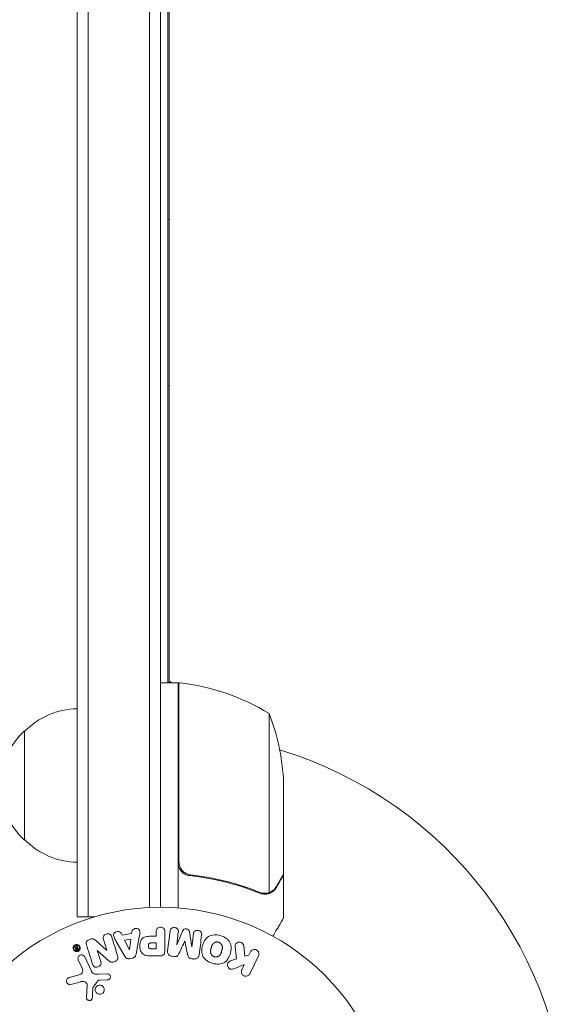
# Model space of a CAD drawing. Units: millimetres. Extents: x -6360 to 5017, y -4031 to 4807.
# Drawn here: x -2851 to -2726, y 133 to 358 of the extents above; entities that cross this region are included whole.
import ezdxf

# ---------------------------------------------------------------- set-up
doc = ezdxf.new("R2010")
doc.units = ezdxf.units.MM
doc.header["$LTSCALE"] = 20
doc.layers.add('2d', color=230, linetype='Continuous')

msp = doc.modelspace()

# ---------------------------------------------------------------- linework, layer by layer
at = {"layer": '2d', "lineweight": 0}
for p, q in [((-2837.71, 152.95), (-2837.71, 1133.35)), ((-2835.21, 152.95), (-2835.21, 1133.35)), ((-2821.21, 1131.21), (-2821.21, 155.09)), ((-2818.71, 1131.15), (-2818.71, 155.15)), ((-2817.05, 400.22), (-2817.05, 206.4)), ((-2816.72, 400.56), (-2816.72, 206.4)), ((-2816.72, 312.15), (-2817.05, 312.15)), ((-2816.72, 274.15), (-2817.05, 274.15)), ((-2816.12, 206.4), (-2816.72, 206.75)), ((-2814.71, 206.4), (-2818.71, 206.4)), ((-2814.71, 206.4), (-2814.71, 155)), ((-2814.51, 205.47), (-2814.71, 205.58)), ((-2814.51, 165.54), (-2814.51, 206.39)), ((-2793.97, 199.4), (-2793.97, 158.51)), ((-2849.71, 195.45), (-2849.71, 170.45)), ((-2790.71, 184.56), (-2790.71, 162.64)), ((-2810.91, 162.44), (-2812.42, 162.44)), ((-2790.71, 162.44), (-2790.83, 162.44)), ((-2790.71, 162.44), (-2790.71, 152.64)), ((-2794.93, 158.35), (-2794.93, 158.35)), ((-2837.71, 152.95), (-2833.83, 152.95)), ((-2827.48, 148.81), (-2827.71, 149.24)), ((-2825.31, 149.17), (-2827.48, 148.81)), ((-2825.25, 149.65), (-2825.31, 149.17)), ((-2824.3, 144.49), (-2823.55, 148.42)), ((-2819.69, 148.55), (-2820.7, 148.55)), ((-2819.69, 149.57), (-2819.69, 148.55)), ((-2817.72, 145.38), (-2817.72, 149.57)), ((-2816.53, 149.73), (-2817.09, 145.2)), ((-2815.02, 146.58), (-2814.66, 149.5)), ((-2813.69, 149.72), (-2815, 146.58)), ((-2811.59, 146.16), (-2812.1, 149.53)), ((-2811.22, 149.07), (-2811.58, 146.16)), ((-2837.78, 145.95), (-2838.17, 146.14)), ((-2837.89, 146.2), (-2837.77, 145.95)), ((-2837.42, 145.63), (-2837.72, 146.28)), ((-2831, 145.38), (-2833.43, 147.51)), ((-2831.73, 147.77), (-2830.98, 145.38)), ((-2828.91, 147.52), (-2826.92, 144.06)), ((-2825.48, 147.86), (-2826.9, 147.62)), ((-2826.9, 147.62), (-2825.82, 145.45)), ((-2825.8, 145.46), (-2825.48, 147.86)), ((-2819.69, 147.02), (-2820.81, 147.02)), ((-2819.69, 145.71), (-2819.69, 147.02)), ((-2815, 146.58), (-2815.02, 146.58)), ((-2813.17, 147.48), (-2813.15, 147.48)), ((-2811.58, 146.16), (-2811.59, 146.16)), ((-2799.47, 143.97), (-2799.73, 146.34)), ((-2838.25, 145.97), (-2837.96, 145.85)), ((-2837.72, 145.83), (-2837.83, 145.77)), ((-2837.77, 145.95), (-2837.78, 145.95)), ((-2837.62, 145.62), (-2837.74, 145.57)), ((-2837.62, 145.62), (-2837.72, 145.83)), ((-2837.67, 145.41), (-2837.47, 145.5)), ((-2834.56, 140.72), (-2836.01, 143.84)), ((-2833.15, 145.31), (-2833.13, 145.32)), ((-2832.35, 142.78), (-2833.15, 145.31)), ((-2833.13, 145.32), (-2830.52, 142.95)), ((-2830.98, 145.38), (-2831, 145.38)), ((-2825.82, 145.45), (-2825.8, 145.46)), ((-2820.71, 145.71), (-2819.69, 145.71)), ((-2820.63, 144.06), (-2818.8, 144.06)), ((-2816.1, 143.97), (-2815.68, 143.92)), ((-2798.56, 144.23), (-2799.47, 143.97)), ((-2798.2, 144.97), (-2798.56, 144.23)), ((-2798.38, 139.99), (-2796.38, 144.08)), ((-2837.47, 143.15), (-2836.67, 141.43)), ((-2825.8, 143.42), (-2825.15, 143.52)), ((-2811.58, 143.42), (-2811.16, 143.36)), ((-2801.43, 143.42), (-2802.73, 142.91)), ((-2801.81, 141.2), (-2799.61, 142.07)), ((-2799.61, 142.07), (-2800.2, 140.88)), ((-2837.5, 139.7), (-2839.52, 139.1)), ((-2830.8, 139.98), (-2832.81, 139.9)), ((-2839.18, 137.5), (-2836.86, 138.17)), ((-2835.48, 137.48), (-2835.6, 134.58)), ((-2834.1, 136.95), (-2832.92, 138.41)), ((-2832.52, 138.53), (-2830.83, 138.62))]:
    msp.add_line(p, q, dxfattribs=at)
msp.add_circle((-2818.71, 102.15), 53, dxfattribs=at)
for centre, radius, start, end in [((-2814.68, 203.4), 3, 83.5272, 86.8088), ((-2819.98, 156.7), 50, 58.6503, 83.5272), ((-2837.52, 183.45), 17, 90.6413, 135.8135), ((-2840.61, 181.4), 50, 3.6243, 21.1002), ((-2838.19, 182.95), 17, 132.6679, 227.3321), ((-2818.71, 102.15), 93, 87.4116, 87.5349), ((-2818.71, 102.15), 93, 1.2323, 73.0259), ((-2837.52, 182.45), 17, 224.1865, 269.3587)]:
    msp.add_arc(centre, radius, start, end, dxfattribs=at)
for points, knots in [([(-2812.04, 162.38), (-2812.23, 162.4), (-2812.4, 162.44), (-2812.75, 162.54), (-2812.92, 162.61), (-2813.24, 162.77), (-2813.4, 162.87), (-2813.69, 163.09), (-2813.82, 163.22), (-2814.07, 163.49), (-2814.18, 163.64), (-2814.37, 163.95), (-2814.45, 164.11), (-2814.58, 164.45), (-2814.63, 164.63), (-2814.7, 164.99), (-2814.71, 165.18), (-2814.71, 165.36)], [0, 0, 0, 0, 0.000547232, 0.000547232, 0.001094464, 0.001094464, 0.001641696, 0.001641696, 0.002188928, 0.002188928, 0.002736159, 0.002736159, 0.003283391, 0.003283391, 0.003830623, 0.003830623, 0.004377855, 0.004377855, 0.004377855, 0.004377855]), ([(-2811.85, 162.56), (-2812.13, 162.59), (-2812.4, 162.66), (-2812.79, 162.82), (-2812.91, 162.88), (-2813.15, 163.02), (-2813.27, 163.1), (-2813.6, 163.36), (-2813.79, 163.57), (-2814.04, 163.91), (-2814.11, 164.03), (-2814.24, 164.28), (-2814.3, 164.41), (-2814.34, 164.54)], [0, 0, 0, 0, 0.000839577, 0.000839577, 0.001259366, 0.001259366, 0.001679155, 0.001679155, 0.002518732, 0.002518732, 0.002938521, 0.002938521, 0.00335831, 0.00335831, 0.00335831, 0.00335831]), ([(-2812.04, 162.38), (-2809.19, 162.06), (-2806.42, 161.55), (-2803.08, 160.7), (-2802.42, 160.52), (-2801.1, 160.13), (-2800.45, 159.93), (-2798.52, 159.3), (-2797.27, 158.84), (-2796.06, 158.35)], [0.00267622, 0.00267622, 0.00267622, 0.00267622, 0.01136401, 0.01136401, 0.01353595, 0.01353595, 0.0157079, 0.0157079, 0.0200518, 0.0200518, 0.0200518, 0.0200518]), ([(-2796.05, 158.56), (-2798.46, 159.53), (-2800.98, 160.37), (-2806.24, 161.72), (-2808.98, 162.23), (-2811.85, 162.56)], [0, 0, 0, 0, 0.00859307, 0.00859307, 0.01718614, 0.01718614, 0.01718614, 0.01718614]), ([(-2792.33, 159.85), (-2791.91, 160.57), (-2791.57, 161.17), (-2791.02, 162.11), (-2790.82, 162.45), (-2790.71, 162.64)], [0, 0, 0, 0, 0.00517024, 0.00517024, 0.01034048, 0.01034048, 0.01034048, 0.01034048]), ([(-2792.34, 159.63), (-2792.42, 159.5), (-2792.51, 159.37), (-2792.66, 159.18), (-2792.71, 159.12), (-2792.8, 159.03), (-2792.84, 158.98), (-2792.9, 158.93), (-2792.92, 158.91), (-2792.93, 158.9), (-2792.94, 158.89), (-2792.95, 158.89), (-2793.17, 158.69), (-2793.41, 158.53), (-2793.69, 158.41)], [0, 0, 0, 0, 0.25, 0.25, 0.375, 0.375, 0.4375, 0.46875, 0.484375, 0.492187, 0.492187, 0.5, 0.5, 1, 1, 1, 1]), ([(-2793.59, 158.66), (-2793.34, 158.79), (-2793.11, 158.94), (-2792.8, 159.23), (-2792.7, 159.33), (-2792.51, 159.57), (-2792.42, 159.7), (-2792.33, 159.85)], [0, 0, 0, 0, 0.00218234, 0.00218234, 0.003273511, 0.003273511, 0.004364681, 0.004364681, 0.004364681, 0.004364681]), ([(-2793.69, 158.41), (-2793.74, 158.38), (-2793.81, 158.35), (-2793.98, 158.29), (-2794.07, 158.26), (-2794.29, 158.2), (-2794.4, 158.18), (-2794.66, 158.14), (-2794.8, 158.13), (-2794.94, 158.13)], [0, 0, 0, 0, 0.00051115, 0.00051115, 0.001022301, 0.001022301, 0.001533451, 0.001533451, 0.002044601, 0.002044601, 0.002044601, 0.002044601]), ([(-2819.69, 149.57), (-2819.69, 149.72), (-2819.68, 149.88), (-2819.63, 150.03), (-2819.6, 150.12), (-2819.55, 150.21), (-2819.49, 150.29), (-2819.42, 150.36), (-2819.34, 150.43), (-2819.25, 150.49), (-2819.16, 150.54), (-2819.06, 150.59), (-2818.95, 150.61), (-2818.84, 150.64), (-2818.73, 150.65), (-2818.61, 150.64), (-2818.52, 150.63), (-2818.42, 150.61), (-2818.33, 150.57), (-2818.24, 150.53), (-2818.15, 150.48), (-2818.07, 150.42), (-2817.98, 150.36), (-2817.91, 150.28), (-2817.86, 150.19), (-2817.81, 150.11), (-2817.78, 150.02), (-2817.76, 149.93), (-2817.73, 149.81), (-2817.72, 149.69), (-2817.72, 149.57)], [0, 0, 0, 0, 0.150582, 0.150582, 0.150582, 0.244297, 0.244297, 0.244297, 0.338108, 0.338108, 0.338108, 0.43157, 0.43157, 0.43157, 0.526276, 0.526276, 0.526276, 0.608642, 0.608642, 0.608642, 0.696468, 0.696468, 0.696468, 0.792269, 0.792269, 0.792269, 0.881826, 0.881826, 0.881826, 1, 1, 1, 1]), ([(-2793.08, 148.54), (-2792.83, 148.98), (-2792.6, 149.38), (-2792.2, 150.07), (-2792.03, 150.36), (-2791.8, 150.76), (-2791.69, 150.95), (-2791.59, 151.13), (-2791.53, 151.24), (-2791.49, 151.29), (-2790.96, 152.21), (-2790.71, 152.64), (-2790.71, 152.64)], [0.0535022, 0.0535022, 0.0535022, 0.0535022, 0.125, 0.125, 0.1875, 0.1875, 0.21875, 0.234375, 0.234375, 0.25, 0.25, 0.5, 0.5, 0.5, 0.5]), ([(-2831.73, 147.77), (-2831.81, 148.01), (-2831.85, 148.27), (-2831.64, 148.76), (-2831.39, 148.96), (-2830.84, 149.14), (-2830.51, 149.13), (-2830.05, 148.84), (-2829.93, 148.6), (-2829.85, 148.36)], [0, 0, 0, 0, 0.25, 0.25, 0.5, 0.5, 0.75, 0.75, 1, 1, 1, 1]), ([(-2828.91, 147.52), (-2829.06, 147.78), (-2829.21, 148.04), (-2829.44, 148.57), (-2829.49, 148.88), (-2829.21, 149.43), (-2828.86, 149.6), (-2828.19, 149.64), (-2827.84, 149.51), (-2827.71, 149.24)], [0, 0, 0, 0, 0.25, 0.25, 0.5, 0.5, 0.75, 0.75, 1, 1, 1, 1]), ([(-2825.25, 149.65), (-2825.2, 149.95), (-2824.92, 150.19), (-2824.43, 150.32), (-2824.25, 150.34), (-2823.92, 150.29), (-2823.77, 150.21), (-2823.45, 149.89), (-2823.39, 149.58), (-2823.43, 149), (-2823.49, 148.71), (-2823.55, 148.42)], [0, 0, 0, 0, 0.25, 0.25, 0.375, 0.375, 0.5, 0.5, 0.75, 0.75, 1, 1, 1, 1]), ([(-2820.63, 144.06), (-2821, 144.06), (-2821.37, 144.07), (-2822.1, 144.17), (-2822.45, 144.28), (-2823, 144.72), (-2823.18, 145.02), (-2823.4, 145.63), (-2823.46, 145.95), (-2823.47, 146.6), (-2823.42, 146.92), (-2823.22, 147.55), (-2823.06, 147.85), (-2822.53, 148.32), (-2822.17, 148.44), (-2821.44, 148.54), (-2821.07, 148.55), (-2820.7, 148.55)], [0, 0, 0, 0, 0.125, 0.125, 0.25, 0.25, 0.375, 0.375, 0.5, 0.5, 0.625, 0.625, 0.75, 0.75, 0.875, 0.875, 1, 1, 1, 1]), ([(-2816.53, 149.73), (-2816.51, 149.86), (-2816.49, 150), (-2816.42, 150.12), (-2816.38, 150.19), (-2816.33, 150.26), (-2816.27, 150.32), (-2816.2, 150.37), (-2816.13, 150.42), (-2816.04, 150.45), (-2815.96, 150.49), (-2815.87, 150.51), (-2815.77, 150.52), (-2815.66, 150.54), (-2815.55, 150.54), (-2815.45, 150.52), (-2815.34, 150.5), (-2815.24, 150.47), (-2815.14, 150.43), (-2815.04, 150.38), (-2814.95, 150.32), (-2814.88, 150.25), (-2814.81, 150.17), (-2814.74, 150.09), (-2814.71, 150), (-2814.67, 149.92), (-2814.66, 149.84), (-2814.65, 149.75), (-2814.64, 149.67), (-2814.65, 149.58), (-2814.66, 149.5)], [0, 0, 0, 0, 0.149412, 0.149412, 0.149412, 0.234669, 0.234669, 0.234669, 0.319552, 0.319552, 0.319552, 0.409122, 0.409122, 0.409122, 0.510496, 0.510496, 0.510496, 0.610839, 0.610839, 0.610839, 0.713767, 0.713767, 0.713767, 0.817551, 0.817551, 0.817551, 0.907085, 0.907085, 0.907085, 1, 1, 1, 1]), ([(-2813.69, 149.72), (-2813.63, 149.88), (-2813.54, 150.03), (-2813.23, 150.22), (-2813.02, 150.22), (-2812.64, 150.18), (-2812.44, 150.12), (-2812.17, 149.87), (-2812.13, 149.69), (-2812.1, 149.53)], [0, 0, 0, 0, 0.25, 0.25, 0.5, 0.5, 0.75, 0.75, 1, 1, 1, 1]), ([(-2811.22, 149.07), (-2811.2, 149.21), (-2811.17, 149.35), (-2811.1, 149.47), (-2811.06, 149.54), (-2811.01, 149.61), (-2810.94, 149.67), (-2810.87, 149.73), (-2810.79, 149.77), (-2810.7, 149.81), (-2810.61, 149.84), (-2810.51, 149.87), (-2810.4, 149.88), (-2810.29, 149.89), (-2810.18, 149.88), (-2810.07, 149.86), (-2809.96, 149.83), (-2809.86, 149.8), (-2809.77, 149.75), (-2809.67, 149.69), (-2809.59, 149.63), (-2809.52, 149.55), (-2809.45, 149.48), (-2809.4, 149.39), (-2809.37, 149.31), (-2809.34, 149.21), (-2809.33, 149.11), (-2809.33, 149.01), (-2809.34, 148.95), (-2809.34, 148.9), (-2809.35, 148.84)], [0, 0, 0, 0, 0.149557, 0.149557, 0.149557, 0.240892, 0.240892, 0.240892, 0.331834, 0.331834, 0.331834, 0.428634, 0.428634, 0.428634, 0.53396, 0.53396, 0.53396, 0.633918, 0.633918, 0.633918, 0.73669, 0.73669, 0.73669, 0.833499, 0.833499, 0.833499, 0.94118, 0.94118, 0.94118, 1, 1, 1, 1]), ([(-2806.81, 142.36), (-2807.27, 142.48), (-2807.72, 142.66), (-2808.51, 143.18), (-2808.84, 143.52), (-2809.23, 144.31), (-2809.3, 144.74), (-2809.31, 145.59), (-2809.24, 146), (-2809.02, 146.8), (-2808.87, 147.19), (-2808.44, 147.91), (-2808.16, 148.24), (-2807.05, 148.96), (-2806.02, 148.94), (-2805.1, 148.7)], [0, 0, 0, 0, 0.0625, 0.0625, 0.125, 0.125, 0.1875, 0.1875, 0.25, 0.25, 0.3125, 0.3125, 0.375, 0.375, 0.5, 0.5, 0.5, 0.5]), ([(-2805.1, 148.7), (-2804.65, 148.57), (-2804.2, 148.39), (-2803.42, 147.88), (-2803.08, 147.53), (-2802.7, 146.75), (-2802.62, 146.32), (-2802.62, 145.49), (-2802.68, 145.07), (-2802.89, 144.28), (-2803.05, 143.89), (-2803.48, 143.16), (-2803.75, 142.83), (-2804.49, 142.35), (-2804.95, 142.22), (-2805.88, 142.17), (-2806.35, 142.23), (-2806.81, 142.36)], [0.5, 0.5, 0.5, 0.5, 0.5625, 0.5625, 0.625, 0.625, 0.6875, 0.6875, 0.75, 0.75, 0.8125, 0.8125, 0.875, 0.875, 0.9375, 0.9375, 1, 1, 1, 1]), ([(-2837.31, 145.23), (-2837.34, 145.21), (-2837.37, 145.18), (-2837.4, 145.16), (-2837.47, 145.12), (-2837.55, 145.08), (-2837.63, 145.06), (-2837.7, 145.04), (-2837.78, 145.03), (-2837.86, 145.03), (-2837.94, 145.03), (-2838.01, 145.05), (-2838.09, 145.07), (-2838.17, 145.1), (-2838.24, 145.14), (-2838.31, 145.18), (-2838.38, 145.24), (-2838.45, 145.3), (-2838.5, 145.37), (-2838.56, 145.45), (-2838.6, 145.55), (-2838.62, 145.64), (-2838.65, 145.75), (-2838.65, 145.85), (-2838.64, 145.96), (-2838.62, 146.07), (-2838.59, 146.17), (-2838.53, 146.26), (-2838.49, 146.33), (-2838.43, 146.4), (-2838.37, 146.45)], [0.5, 0.5, 0.5, 0.5, 0.5216669, 0.5216669, 0.5216669, 0.5669643, 0.5669643, 0.5669643, 0.6096914, 0.6096914, 0.6096914, 0.6540894, 0.6540894, 0.6540894, 0.7033395, 0.7033395, 0.7033395, 0.7594919, 0.7594919, 0.7594919, 0.8226522, 0.8226522, 0.8226522, 0.8895819, 0.8895819, 0.8895819, 0.9536994, 0.9536994, 0.9536994, 1, 1, 1, 1]), ([(-2837.4, 145.31), (-2837.43, 145.28), (-2837.47, 145.25), (-2837.56, 145.21), (-2837.61, 145.19), (-2837.75, 145.15), (-2837.85, 145.15), (-2837.99, 145.17), (-2838.05, 145.18), (-2838.11, 145.21), (-2838.16, 145.23), (-2838.18, 145.24), (-2838.27, 145.3), (-2838.34, 145.36), (-2838.44, 145.49), (-2838.48, 145.57), (-2838.52, 145.73), (-2838.53, 145.81), (-2838.52, 145.99), (-2838.5, 146.07), (-2838.43, 146.2), (-2838.41, 146.23), (-2838.35, 146.31), (-2838.32, 146.34), (-2838.28, 146.37)], [0.5, 0.5, 0.5, 0.5, 0.53125, 0.53125, 0.5625, 0.5625, 0.625, 0.625, 0.65625, 0.671875, 0.671875, 0.6875, 0.6875, 0.75, 0.75, 0.8125, 0.8125, 0.875, 0.875, 0.9375, 0.9375, 0.96875, 0.96875, 1, 1, 1, 1]), ([(-2838.37, 146.45), (-2838.31, 146.5), (-2838.24, 146.55), (-2838.17, 146.58), (-2838.1, 146.61), (-2838.02, 146.63), (-2837.94, 146.64), (-2837.87, 146.65), (-2837.79, 146.65), (-2837.72, 146.64), (-2837.64, 146.63), (-2837.56, 146.61), (-2837.49, 146.57), (-2837.41, 146.53), (-2837.34, 146.48), (-2837.28, 146.43), (-2837.21, 146.36), (-2837.15, 146.28), (-2837.11, 146.2), (-2837.07, 146.1), (-2837.04, 146), (-2837.03, 145.9), (-2837.02, 145.79), (-2837.04, 145.68), (-2837.07, 145.58), (-2837.1, 145.5), (-2837.14, 145.42), (-2837.2, 145.35), (-2837.23, 145.31), (-2837.27, 145.27), (-2837.31, 145.23)], [0, 0, 0, 0, 0.0430985, 0.0430985, 0.0430985, 0.0862238, 0.0862238, 0.0862238, 0.1291955, 0.1291955, 0.1291955, 0.1754992, 0.1754992, 0.1754992, 0.2278818, 0.2278818, 0.2278818, 0.2876352, 0.2876352, 0.2876352, 0.3533646, 0.3533646, 0.3533646, 0.4199429, 0.4199429, 0.4199429, 0.4706185, 0.4706185, 0.4706185, 0.5, 0.5, 0.5, 0.5]), ([(-2838.25, 145.97), (-2838.26, 145.97), (-2838.27, 145.98), (-2838.28, 145.99), (-2838.29, 145.99), (-2838.3, 146), (-2838.3, 146.01), (-2838.31, 146.02), (-2838.31, 146.03), (-2838.31, 146.04), (-2838.31, 146.05), (-2838.31, 146.06), (-2838.31, 146.07), (-2838.31, 146.08), (-2838.3, 146.09), (-2838.29, 146.1), (-2838.29, 146.11), (-2838.28, 146.12), (-2838.27, 146.13), (-2838.26, 146.13), (-2838.25, 146.14), (-2838.24, 146.14), (-2838.24, 146.14), (-2838.23, 146.15), (-2838.22, 146.15), (-2838.21, 146.15), (-2838.2, 146.15), (-2838.19, 146.15), (-2838.19, 146.14), (-2838.18, 146.14), (-2838.17, 146.14)], [0, 0, 0, 0, 0.117161, 0.117161, 0.117161, 0.225642, 0.225642, 0.225642, 0.334286, 0.334286, 0.334286, 0.441612, 0.441612, 0.441612, 0.559562, 0.559562, 0.559562, 0.682046, 0.682046, 0.682046, 0.766561, 0.766561, 0.766561, 0.851533, 0.851533, 0.851533, 0.930365, 0.930365, 0.930365, 1, 1, 1, 1]), ([(-2838.28, 146.37), (-2838.2, 146.44), (-2838.12, 146.48), (-2837.97, 146.52), (-2837.93, 146.53), (-2837.83, 146.53), (-2837.78, 146.53), (-2837.64, 146.51), (-2837.56, 146.48), (-2837.41, 146.39), (-2837.34, 146.33), (-2837.24, 146.19), (-2837.2, 146.12), (-2837.16, 146), (-2837.16, 145.95), (-2837.15, 145.87), (-2837.15, 145.83), (-2837.15, 145.74), (-2837.16, 145.7), (-2837.18, 145.63), (-2837.19, 145.61), (-2837.2, 145.57), (-2837.21, 145.55), (-2837.24, 145.49), (-2837.27, 145.45), (-2837.33, 145.37), (-2837.36, 145.34), (-2837.4, 145.31)], [0, 0, 0, 0, 0.0625, 0.0625, 0.09375, 0.09375, 0.125, 0.125, 0.1875, 0.1875, 0.25, 0.25, 0.3125, 0.3125, 0.34375, 0.34375, 0.375, 0.375, 0.40625, 0.40625, 0.421875, 0.421875, 0.4375, 0.4375, 0.46875, 0.46875, 0.5, 0.5, 0.5, 0.5]), ([(-2837.89, 146.2), (-2837.9, 146.21), (-2837.9, 146.23), (-2837.9, 146.24), (-2837.9, 146.25), (-2837.9, 146.27), (-2837.89, 146.28), (-2837.89, 146.29), (-2837.88, 146.3), (-2837.88, 146.3), (-2837.87, 146.31), (-2837.86, 146.32), (-2837.85, 146.32), (-2837.84, 146.33), (-2837.84, 146.33), (-2837.83, 146.33), (-2837.82, 146.34), (-2837.81, 146.34), (-2837.8, 146.34), (-2837.79, 146.34), (-2837.78, 146.33), (-2837.77, 146.33), (-2837.76, 146.33), (-2837.75, 146.32), (-2837.75, 146.32), (-2837.74, 146.31), (-2837.73, 146.3), (-2837.73, 146.29), (-2837.72, 146.29), (-2837.72, 146.29), (-2837.72, 146.28)], [0, 0, 0, 0, 0.150393, 0.150393, 0.150393, 0.283382, 0.283382, 0.283382, 0.381669, 0.381669, 0.381669, 0.480633, 0.480633, 0.480633, 0.569199, 0.569199, 0.569199, 0.654178, 0.654178, 0.654178, 0.74388, 0.74388, 0.74388, 0.844435, 0.844435, 0.844435, 0.959512, 0.959512, 0.959512, 1, 1, 1, 1]), ([(-2835.63, 146.63), (-2835.7, 146.87), (-2835.75, 147.14), (-2835.47, 147.6), (-2835.2, 147.74), (-2834.65, 147.94), (-2834.36, 147.99), (-2833.83, 147.85), (-2833.63, 147.68), (-2833.43, 147.51)], [0, 0, 0, 0, 0.25, 0.25, 0.5, 0.5, 0.75, 0.75, 1, 1, 1, 1]), ([(-2820.71, 145.71), (-2820.74, 145.71), (-2820.79, 145.71), (-2820.83, 145.71), (-2820.85, 145.71), (-2820.86, 145.71), (-2820.86, 145.71), (-2820.86, 145.71), (-2820.89, 145.71), (-2820.93, 145.71), (-2820.98, 145.71), (-2821, 145.72), (-2821.01, 145.72), (-2821.01, 145.72), (-2821.05, 145.72), (-2821.09, 145.73), (-2821.12, 145.74), (-2821.15, 145.74), (-2821.15, 145.74), (-2821.22, 145.77), (-2821.26, 145.79), (-2821.32, 145.83), (-2821.34, 145.85), (-2821.36, 145.88), (-2821.38, 145.9), (-2821.39, 145.91), (-2821.4, 145.94), (-2821.42, 145.97), (-2821.43, 146), (-2821.44, 146.02), (-2821.45, 146.04), (-2821.45, 146.07), (-2821.46, 146.09), (-2821.47, 146.13), (-2821.48, 146.16), (-2821.49, 146.22), (-2821.49, 146.27), (-2821.49, 146.33), (-2821.49, 146.36), (-2821.49, 146.4), (-2821.49, 146.42), (-2821.49, 146.47), (-2821.48, 146.51), (-2821.48, 146.54), (-2821.48, 146.56), (-2821.47, 146.57), (-2821.47, 146.6), (-2821.46, 146.64), (-2821.45, 146.67), (-2821.44, 146.69), (-2821.44, 146.7), (-2821.42, 146.73), (-2821.4, 146.77), (-2821.39, 146.8), (-2821.37, 146.81), (-2821.37, 146.82), (-2821.35, 146.85), (-2821.33, 146.87), (-2821.29, 146.9), (-2821.27, 146.91), (-2821.23, 146.94), (-2821.2, 146.95), (-2821.16, 146.97), (-2821.14, 146.98), (-2821.12, 146.98), (-2821.09, 146.99), (-2821.05, 147), (-2821.02, 147), (-2820.99, 147.01), (-2820.97, 147.01), (-2820.92, 147.01), (-2820.86, 147.02), (-2820.81, 147.02)], [0, 0, 0, 0, 0.03125, 0.046875, 0.054688, 0.058594, 0.058594, 0.0625, 0.0625, 0.09375, 0.109375, 0.117188, 0.117188, 0.125, 0.125, 0.15625, 0.171875, 0.171875, 0.1875, 0.1875, 0.25, 0.25, 0.28125, 0.296875, 0.296875, 0.3125, 0.3125, 0.34375, 0.359375, 0.359375, 0.375, 0.375, 0.40625, 0.40625, 0.4375, 0.4375, 0.5, 0.5, 0.53125, 0.53125, 0.5625, 0.5625, 0.59375, 0.609375, 0.609375, 0.625, 0.625, 0.65625, 0.671875, 0.671875, 0.6875, 0.6875, 0.71875, 0.734375, 0.734375, 0.75, 0.75, 0.78125, 0.78125, 0.8125, 0.8125, 0.84375, 0.859375, 0.859375, 0.875, 0.875, 0.90625, 0.921875, 0.921875, 0.9375, 0.9375, 1, 1, 1, 1]), ([(-2806.41, 143.86), (-2806.46, 143.87), (-2806.52, 143.89), (-2806.62, 143.93), (-2806.67, 143.96), (-2806.76, 144.01), (-2806.8, 144.04), (-2806.89, 144.11), (-2806.93, 144.15), (-2807.04, 144.26), (-2807.1, 144.35), (-2807.18, 144.48), (-2807.22, 144.55), (-2807.24, 144.62), (-2807.26, 144.67), (-2807.27, 144.7), (-2807.29, 144.76), (-2807.3, 144.84), (-2807.31, 144.92), (-2807.31, 144.96), (-2807.31, 144.99), (-2807.31, 145), (-2807.32, 145.06), (-2807.31, 145.13), (-2807.31, 145.21), (-2807.3, 145.25), (-2807.3, 145.28), (-2807.3, 145.29), (-2807.29, 145.34), (-2807.28, 145.41), (-2807.26, 145.5), (-2807.25, 145.54), (-2807.25, 145.56), (-2807.24, 145.57), (-2807.24, 145.58), (-2807.24, 145.61), (-2807.23, 145.64), (-2807.22, 145.68), (-2807.21, 145.7), (-2807.21, 145.71), (-2807.21, 145.72), (-2807.2, 145.73), (-2807.2, 145.76), (-2807.18, 145.8), (-2807.18, 145.83), (-2807.17, 145.85), (-2807.16, 145.9), (-2807.15, 145.94), (-2807.14, 145.98), (-2807.13, 145.99), (-2807.13, 146), (-2807.13, 146), (-2807.12, 146.03), (-2807.11, 146.07), (-2807.1, 146.1), (-2807.1, 146.12), (-2807.09, 146.13), (-2807.07, 146.2), (-2807.05, 146.27), (-2807.02, 146.34), (-2807.01, 146.38), (-2807, 146.4), (-2807, 146.4), (-2806.97, 146.46), (-2806.94, 146.53), (-2806.9, 146.6), (-2806.89, 146.63), (-2806.87, 146.65), (-2806.87, 146.66), (-2806.84, 146.72), (-2806.81, 146.76), (-2806.74, 146.83), (-2806.71, 146.87), (-2806.61, 146.97), (-2806.53, 147.03), (-2806.39, 147.1), (-2806.35, 147.13), (-2806.25, 147.16), (-2806.2, 147.18), (-2806.1, 147.21), (-2806.02, 147.23), (-2805.94, 147.24), (-2805.89, 147.24), (-2805.86, 147.24), (-2805.72, 147.24), (-2805.61, 147.23), (-2805.51, 147.2)], [0, 0, 0, 0, 0.0156406, 0.0156406, 0.0312813, 0.0312813, 0.0469219, 0.0469219, 0.0625626, 0.0625626, 0.0938438, 0.0938438, 0.1094845, 0.1173048, 0.1173048, 0.1251251, 0.1251251, 0.1407658, 0.1485861, 0.1524962, 0.1524962, 0.1564064, 0.1564064, 0.172047, 0.1798674, 0.1837775, 0.1837775, 0.1876877, 0.1876877, 0.2033283, 0.2111486, 0.2150588, 0.2170139, 0.2170139, 0.218969, 0.218969, 0.2267893, 0.2306994, 0.2326545, 0.2326545, 0.2346096, 0.2346096, 0.2424299, 0.2463401, 0.2463401, 0.2502502, 0.2502502, 0.2580706, 0.2619807, 0.2639358, 0.2639358, 0.2658909, 0.2658909, 0.2737112, 0.2776214, 0.2776214, 0.2815315, 0.2815315, 0.2971722, 0.3049925, 0.3089026, 0.3089026, 0.3128128, 0.3128128, 0.3284534, 0.3362738, 0.3401839, 0.3401839, 0.3440941, 0.3440941, 0.3597347, 0.3597347, 0.3753754, 0.3753754, 0.4066566, 0.4066566, 0.4222973, 0.4222973, 0.4379379, 0.4379379, 0.4535785, 0.4613989, 0.4613989, 0.4692192, 0.4692192, 0.5005005, 0.5005005, 0.5005005, 0.5005005]), ([(-2805.51, 147.2), (-2805.46, 147.19), (-2805.38, 147.16), (-2805.31, 147.12), (-2805.26, 147.1), (-2805.23, 147.08), (-2805.16, 147.04), (-2805.12, 147.01), (-2805.04, 146.94), (-2804.99, 146.91), (-2804.88, 146.79), (-2804.82, 146.71), (-2804.74, 146.57), (-2804.72, 146.53), (-2804.68, 146.44), (-2804.66, 146.39), (-2804.64, 146.3), (-2804.63, 146.22), (-2804.62, 146.14), (-2804.61, 146.1), (-2804.61, 146.08), (-2804.61, 146.06), (-2804.61, 146.01), (-2804.61, 145.94), (-2804.62, 145.85), (-2804.62, 145.81), (-2804.62, 145.79), (-2804.63, 145.77), (-2804.63, 145.72), (-2804.65, 145.66), (-2804.66, 145.57), (-2804.67, 145.53), (-2804.68, 145.51), (-2804.68, 145.49), (-2804.69, 145.46), (-2804.7, 145.43), (-2804.71, 145.39), (-2804.71, 145.37), (-2804.71, 145.35), (-2804.72, 145.35), (-2804.72, 145.32), (-2804.74, 145.27), (-2804.76, 145.17), (-2804.78, 145.12), (-2804.79, 145.09), (-2804.79, 145.08), (-2804.79, 145.07), (-2804.79, 145.07), (-2804.8, 145.04), (-2804.81, 145), (-2804.82, 144.96), (-2804.83, 144.95), (-2804.83, 144.93), (-2804.83, 144.93), (-2804.85, 144.87), (-2804.87, 144.8), (-2804.9, 144.72), (-2804.91, 144.69), (-2804.92, 144.67), (-2804.92, 144.66), (-2804.95, 144.6), (-2804.98, 144.53), (-2805.02, 144.46), (-2805.03, 144.43), (-2805.05, 144.41), (-2805.05, 144.4), (-2805.08, 144.35), (-2805.11, 144.31), (-2805.18, 144.23), (-2805.21, 144.2), (-2805.31, 144.09), (-2805.39, 144.03), (-2805.53, 143.96), (-2805.57, 143.93), (-2805.67, 143.89), (-2805.72, 143.88), (-2805.82, 143.85), (-2805.9, 143.83), (-2805.98, 143.82), (-2806.03, 143.82), (-2806.06, 143.82), (-2806.2, 143.81), (-2806.31, 143.83), (-2806.41, 143.86)], [0.5005005, 0.5005005, 0.5005005, 0.5005005, 0.5161098, 0.5239145, 0.5239145, 0.5317192, 0.5317192, 0.5473285, 0.5473285, 0.5629379, 0.5629379, 0.5941566, 0.5941566, 0.609766, 0.609766, 0.6253754, 0.6253754, 0.6409847, 0.6487894, 0.6526917, 0.6526917, 0.6565941, 0.6565941, 0.6722034, 0.6800081, 0.6839105, 0.6839105, 0.6878128, 0.6878128, 0.7034222, 0.7112268, 0.7151292, 0.7151292, 0.7190315, 0.7190315, 0.7268362, 0.7307385, 0.7326897, 0.7326897, 0.7346409, 0.7346409, 0.7502502, 0.7502502, 0.7580549, 0.7619573, 0.7639084, 0.7639084, 0.7658596, 0.7658596, 0.7736643, 0.7775666, 0.7795178, 0.7795178, 0.781469, 0.781469, 0.7970783, 0.804883, 0.8087853, 0.8087853, 0.8126877, 0.8126877, 0.828297, 0.8361017, 0.8400041, 0.8400041, 0.8439064, 0.8439064, 0.8595158, 0.8595158, 0.8751251, 0.8751251, 0.9063438, 0.9063438, 0.9219532, 0.9219532, 0.9375626, 0.9375626, 0.9531719, 0.9609766, 0.9609766, 0.9687813, 0.9687813, 1, 1, 1, 1]), ([(-2801.7, 146.1), (-2801.72, 146.23), (-2801.72, 146.37), (-2801.69, 146.5), (-2801.67, 146.6), (-2801.62, 146.7), (-2801.56, 146.78), (-2801.5, 146.87), (-2801.42, 146.94), (-2801.33, 147), (-2801.23, 147.07), (-2801.12, 147.13), (-2800.99, 147.16), (-2800.88, 147.18), (-2800.75, 147.19), (-2800.63, 147.17), (-2800.53, 147.16), (-2800.42, 147.13), (-2800.32, 147.09), (-2800.22, 147.05), (-2800.13, 146.99), (-2800.04, 146.92), (-2799.96, 146.85), (-2799.89, 146.76), (-2799.84, 146.67), (-2799.8, 146.59), (-2799.76, 146.51), (-2799.75, 146.42), (-2799.74, 146.39), (-2799.74, 146.37), (-2799.73, 146.34)], [0, 0, 0, 0, 0.137001, 0.137001, 0.137001, 0.246393, 0.246393, 0.246393, 0.354986, 0.354986, 0.354986, 0.477177, 0.477177, 0.477177, 0.591071, 0.591071, 0.591071, 0.686744, 0.686744, 0.686744, 0.786579, 0.786579, 0.786579, 0.884953, 0.884953, 0.884953, 0.973899, 0.973899, 0.973899, 1, 1, 1, 1]), ([(-2837.67, 145.41), (-2837.71, 145.39), (-2837.75, 145.38), (-2837.8, 145.37), (-2837.83, 145.37), (-2837.86, 145.37), (-2837.88, 145.37), (-2837.91, 145.38), (-2837.94, 145.39), (-2837.96, 145.4), (-2837.98, 145.41), (-2838, 145.43), (-2838.02, 145.45), (-2838.04, 145.48), (-2838.06, 145.51), (-2838.08, 145.55), (-2838.09, 145.58), (-2838.09, 145.61), (-2838.09, 145.64), (-2838.1, 145.66), (-2838.09, 145.69), (-2838.08, 145.71), (-2838.07, 145.74), (-2838.06, 145.76), (-2838.04, 145.78), (-2838.02, 145.81), (-2837.99, 145.83), (-2837.96, 145.85)], [0, 0, 0, 0, 0.150881, 0.150881, 0.150881, 0.247691, 0.247691, 0.247691, 0.345091, 0.345091, 0.345091, 0.435879, 0.435879, 0.435879, 0.581586, 0.581586, 0.581586, 0.700383, 0.700383, 0.700383, 0.7929, 0.7929, 0.7929, 0.883848, 0.883848, 0.883848, 1, 1, 1, 1]), ([(-2837.83, 145.77), (-2837.85, 145.77), (-2837.86, 145.76), (-2837.86, 145.75), (-2837.87, 145.74), (-2837.88, 145.74), (-2837.89, 145.73), (-2837.89, 145.72), (-2837.9, 145.71), (-2837.9, 145.7), (-2837.9, 145.68), (-2837.9, 145.67), (-2837.9, 145.66), (-2837.9, 145.64), (-2837.9, 145.63), (-2837.89, 145.62), (-2837.89, 145.6), (-2837.88, 145.59), (-2837.87, 145.58), (-2837.86, 145.57), (-2837.85, 145.57), (-2837.84, 145.56), (-2837.83, 145.56), (-2837.82, 145.55), (-2837.81, 145.55), (-2837.8, 145.55), (-2837.79, 145.55), (-2837.78, 145.56), (-2837.76, 145.56), (-2837.75, 145.56), (-2837.74, 145.57)], [0, 0, 0, 0, 0.089941, 0.089941, 0.089941, 0.17993, 0.17993, 0.17993, 0.270708, 0.270708, 0.270708, 0.377925, 0.377925, 0.377925, 0.508685, 0.508685, 0.508685, 0.629087, 0.629087, 0.629087, 0.723823, 0.723823, 0.723823, 0.819353, 0.819353, 0.819353, 0.904217, 0.904217, 0.904217, 1, 1, 1, 1]), ([(-2837.47, 143.15), (-2837.52, 143.25), (-2837.54, 143.35), (-2837.55, 143.45), (-2837.55, 143.55), (-2837.54, 143.66), (-2837.51, 143.76), (-2837.47, 143.85), (-2837.42, 143.94), (-2837.35, 144.02), (-2837.29, 144.09), (-2837.22, 144.15), (-2837.14, 144.2), (-2837.07, 144.24), (-2836.99, 144.27), (-2836.91, 144.28), (-2836.83, 144.3), (-2836.75, 144.3), (-2836.68, 144.3), (-2836.6, 144.29), (-2836.52, 144.27), (-2836.45, 144.24), (-2836.37, 144.21), (-2836.29, 144.17), (-2836.23, 144.12), (-2836.16, 144.06), (-2836.1, 143.98), (-2836.05, 143.91), (-2836.04, 143.88), (-2836.02, 143.86), (-2836.01, 143.84)], [0, 0, 0, 0, 0.128283, 0.128283, 0.128283, 0.257197, 0.257197, 0.257197, 0.376438, 0.376438, 0.376438, 0.47937, 0.47937, 0.47937, 0.570293, 0.570293, 0.570293, 0.657943, 0.657943, 0.657943, 0.74995, 0.74995, 0.74995, 0.851832, 0.851832, 0.851832, 0.966572, 0.966572, 0.966572, 1, 1, 1, 1]), ([(-2837.42, 145.63), (-2837.41, 145.62), (-2837.41, 145.61), (-2837.41, 145.59), (-2837.41, 145.58), (-2837.41, 145.57), (-2837.42, 145.55), (-2837.42, 145.54), (-2837.43, 145.54), (-2837.43, 145.53), (-2837.44, 145.52), (-2837.45, 145.51), (-2837.46, 145.51), (-2837.46, 145.51), (-2837.46, 145.51), (-2837.47, 145.5)], [0, 0, 0, 0, 0.300536, 0.300536, 0.300536, 0.563257, 0.563257, 0.563257, 0.759538, 0.759538, 0.759538, 0.957116, 0.957116, 0.957116, 1, 1, 1, 1]), ([(-2828.5, 144.07), (-2828.46, 143.92), (-2828.42, 143.77), (-2828.42, 143.62), (-2828.42, 143.54), (-2828.43, 143.45), (-2828.45, 143.37), (-2828.48, 143.29), (-2828.53, 143.22), (-2828.58, 143.15), (-2828.65, 143.07), (-2828.74, 142.99), (-2828.84, 142.93), (-2828.99, 142.83), (-2829.17, 142.76), (-2829.35, 142.7), (-2829.48, 142.66), (-2829.62, 142.64), (-2829.75, 142.63), (-2829.85, 142.63), (-2829.95, 142.64), (-2830.05, 142.67), (-2830.14, 142.69), (-2830.23, 142.74), (-2830.31, 142.79), (-2830.39, 142.83), (-2830.45, 142.89), (-2830.52, 142.95)], [0, 0, 0, 0, 0.1575, 0.1575, 0.1575, 0.241033, 0.241033, 0.241033, 0.325709, 0.325709, 0.325709, 0.429473, 0.429473, 0.429473, 0.603377, 0.603377, 0.603377, 0.728155, 0.728155, 0.728155, 0.821685, 0.821685, 0.821685, 0.914881, 0.914881, 0.914881, 1, 1, 1, 1]), ([(-2825.8, 143.42), (-2825.9, 143.4), (-2826, 143.39), (-2826.11, 143.41), (-2826.21, 143.42), (-2826.31, 143.45), (-2826.39, 143.49), (-2826.48, 143.54), (-2826.55, 143.59), (-2826.62, 143.65), (-2826.74, 143.77), (-2826.84, 143.91), (-2826.92, 144.06)], [0, 0, 0, 0, 0.210571, 0.210571, 0.210571, 0.422328, 0.422328, 0.422328, 0.621156, 0.621156, 0.621156, 1, 1, 1, 1]), ([(-2824.3, 144.49), (-2824.32, 144.38), (-2824.35, 144.27), (-2824.39, 144.16), (-2824.43, 144.05), (-2824.48, 143.94), (-2824.56, 143.85), (-2824.62, 143.78), (-2824.69, 143.71), (-2824.78, 143.66), (-2824.86, 143.61), (-2824.95, 143.57), (-2825.05, 143.55), (-2825.08, 143.54), (-2825.12, 143.53), (-2825.15, 143.52)], [0, 0, 0, 0, 0.258514, 0.258514, 0.258514, 0.521139, 0.521139, 0.521139, 0.723781, 0.723781, 0.723781, 0.926502, 0.926502, 0.926502, 1, 1, 1, 1]), ([(-2817.72, 145.38), (-2817.72, 145.19), (-2817.73, 144.99), (-2817.78, 144.8), (-2817.81, 144.69), (-2817.85, 144.58), (-2817.91, 144.49), (-2817.95, 144.41), (-2818.01, 144.34), (-2818.09, 144.28), (-2818.16, 144.22), (-2818.24, 144.17), (-2818.33, 144.14), (-2818.45, 144.09), (-2818.57, 144.07), (-2818.69, 144.06), (-2818.72, 144.06), (-2818.76, 144.06), (-2818.8, 144.06)], [0, 0, 0, 0, 0.31317, 0.31317, 0.31317, 0.49167, 0.49167, 0.49167, 0.632378, 0.632378, 0.632378, 0.773792, 0.773792, 0.773792, 0.946691, 0.946691, 0.946691, 1, 1, 1, 1]), ([(-2816.1, 143.97), (-2816.23, 143.99), (-2816.36, 144.02), (-2816.48, 144.08), (-2816.6, 144.13), (-2816.72, 144.2), (-2816.81, 144.29), (-2816.89, 144.37), (-2816.95, 144.46), (-2817, 144.56), (-2817.05, 144.66), (-2817.08, 144.77), (-2817.09, 144.87), (-2817.1, 144.98), (-2817.1, 145.09), (-2817.09, 145.2)], [0, 0, 0, 0, 0.211935, 0.211935, 0.211935, 0.42554, 0.42554, 0.42554, 0.616183, 0.616183, 0.616183, 0.804578, 0.804578, 0.804578, 1, 1, 1, 1]), ([(-2814.51, 144.63), (-2814.56, 144.51), (-2814.61, 144.4), (-2814.68, 144.29), (-2814.73, 144.22), (-2814.79, 144.14), (-2814.86, 144.08), (-2814.92, 144.03), (-2814.98, 143.99), (-2815.05, 143.97), (-2815.14, 143.93), (-2815.23, 143.92), (-2815.32, 143.91), (-2815.44, 143.9), (-2815.56, 143.91), (-2815.68, 143.92)], [0, 0, 0, 0, 0.262214, 0.262214, 0.262214, 0.45352, 0.45352, 0.45352, 0.59911, 0.59911, 0.59911, 0.778355, 0.778355, 0.778355, 1, 1, 1, 1]), ([(-2811.58, 143.42), (-2811.72, 143.43), (-2811.86, 143.46), (-2811.98, 143.51), (-2812.06, 143.54), (-2812.14, 143.58), (-2812.2, 143.63), (-2812.26, 143.68), (-2812.32, 143.74), (-2812.36, 143.81), (-2812.43, 143.93), (-2812.47, 144.06), (-2812.5, 144.2), (-2812.52, 144.26), (-2812.53, 144.32), (-2812.54, 144.39)], [0, 0, 0, 0, 0.262144, 0.262144, 0.262144, 0.418954, 0.418954, 0.418954, 0.577827, 0.577827, 0.577827, 0.864518, 0.864518, 0.864518, 1, 1, 1, 1]), ([(-2809.9, 144.32), (-2809.92, 144.17), (-2809.96, 144.02), (-2810.03, 143.88), (-2810.08, 143.79), (-2810.15, 143.69), (-2810.24, 143.62), (-2810.32, 143.54), (-2810.43, 143.48), (-2810.54, 143.43), (-2810.64, 143.39), (-2810.76, 143.37), (-2810.88, 143.36), (-2810.97, 143.35), (-2811.06, 143.35), (-2811.16, 143.36)], [0, 0, 0, 0, 0.270608, 0.270608, 0.270608, 0.467141, 0.467141, 0.467141, 0.66447, 0.66447, 0.66447, 0.851846, 0.851846, 0.851846, 1, 1, 1, 1]), ([(-2798.2, 144.97), (-2798.09, 145.19), (-2797.9, 145.37), (-2797.41, 145.57), (-2797.11, 145.56), (-2796.59, 145.31), (-2796.4, 145.07), (-2796.24, 144.57), (-2796.27, 144.3), (-2796.38, 144.08)], [0, 0, 0, 0, 0.25, 0.25, 0.5, 0.5, 0.75, 0.75, 1, 1, 1, 1]), ([(-2832.35, 142.78), (-2832.3, 142.64), (-2832.27, 142.49), (-2832.27, 142.34), (-2832.27, 142.27), (-2832.28, 142.19), (-2832.31, 142.11), (-2832.34, 142.04), (-2832.38, 141.97), (-2832.43, 141.91), (-2832.5, 141.83), (-2832.58, 141.76), (-2832.67, 141.7), (-2832.79, 141.63), (-2832.91, 141.58), (-2833.04, 141.54), (-2833.17, 141.5), (-2833.31, 141.49), (-2833.44, 141.49), (-2833.54, 141.5), (-2833.64, 141.52), (-2833.72, 141.55), (-2833.8, 141.57), (-2833.87, 141.61), (-2833.92, 141.66), (-2833.99, 141.72), (-2834.05, 141.8), (-2834.09, 141.87), (-2834.15, 141.97), (-2834.19, 142.08), (-2834.23, 142.19)], [0, 0, 0, 0, 0.149047, 0.149047, 0.149047, 0.224258, 0.224258, 0.224258, 0.300011, 0.300011, 0.300011, 0.394683, 0.394683, 0.394683, 0.514913, 0.514913, 0.514913, 0.635701, 0.635701, 0.635701, 0.72283, 0.72283, 0.72283, 0.796261, 0.796261, 0.796261, 0.886016, 0.886016, 0.886016, 1, 1, 1, 1]), ([(-2801.81, 141.2), (-2801.98, 141.13), (-2802.16, 141.07), (-2802.34, 141.02), (-2802.42, 141.01), (-2802.5, 141), (-2802.59, 141), (-2802.66, 141), (-2802.73, 141), (-2802.79, 141.02), (-2802.86, 141.05), (-2802.93, 141.08), (-2802.98, 141.12), (-2803.06, 141.17), (-2803.13, 141.24), (-2803.19, 141.32), (-2803.27, 141.43), (-2803.34, 141.55), (-2803.39, 141.68), (-2803.43, 141.81), (-2803.46, 141.94), (-2803.46, 142.08), (-2803.46, 142.17), (-2803.45, 142.27), (-2803.42, 142.36), (-2803.4, 142.43), (-2803.37, 142.5), (-2803.32, 142.56), (-2803.26, 142.63), (-2803.18, 142.69), (-2803.1, 142.74), (-2802.98, 142.81), (-2802.86, 142.86), (-2802.73, 142.91)], [0, 0, 0, 0, 0.15747, 0.15747, 0.15747, 0.224864, 0.224864, 0.224864, 0.280831, 0.280831, 0.280831, 0.337178, 0.337178, 0.337178, 0.4143, 0.4143, 0.4143, 0.530418, 0.530418, 0.530418, 0.649048, 0.649048, 0.649048, 0.732954, 0.732954, 0.732954, 0.801253, 0.801253, 0.801253, 0.885427, 0.885427, 0.885427, 1, 1, 1, 1]), ([(-2837.5, 139.7), (-2837.3, 139.76), (-2837.1, 139.82), (-2836.73, 140.02), (-2836.56, 140.16), (-2836.43, 140.54), (-2836.44, 140.73), (-2836.53, 141.09), (-2836.6, 141.27), (-2836.67, 141.43)], [0, 0, 0, 0, 0.25, 0.25, 0.5, 0.5, 0.75, 0.75, 1, 1, 1, 1]), ([(-2834.56, 140.72), (-2834.42, 140.42), (-2834.21, 140.14), (-2833.56, 139.86), (-2833.18, 139.88), (-2832.81, 139.9)], [0, 0, 0, 0, 0.5, 0.5, 1, 1, 1, 1]), ([(-2830.8, 139.98), (-2830.74, 139.98), (-2830.68, 139.97), (-2830.62, 139.95), (-2830.57, 139.94), (-2830.51, 139.91), (-2830.47, 139.88), (-2830.39, 139.83), (-2830.33, 139.77), (-2830.28, 139.7), (-2830.23, 139.63), (-2830.19, 139.56), (-2830.17, 139.48), (-2830.14, 139.39), (-2830.14, 139.3), (-2830.15, 139.21), (-2830.16, 139.13), (-2830.19, 139.05), (-2830.22, 138.98), (-2830.26, 138.91), (-2830.32, 138.84), (-2830.38, 138.78), (-2830.43, 138.74), (-2830.48, 138.71), (-2830.53, 138.68), (-2830.6, 138.65), (-2830.68, 138.64), (-2830.76, 138.63), (-2830.78, 138.62), (-2830.81, 138.62), (-2830.83, 138.62)], [0, 0, 0, 0, 0.082221, 0.082221, 0.082221, 0.163511, 0.163511, 0.163511, 0.287426, 0.287426, 0.287426, 0.413061, 0.413061, 0.413061, 0.546586, 0.546586, 0.546586, 0.661904, 0.661904, 0.661904, 0.780544, 0.780544, 0.780544, 0.862621, 0.862621, 0.862621, 0.966358, 0.966358, 0.966358, 1, 1, 1, 1]), ([(-2798.38, 139.99), (-2798.43, 139.88), (-2798.51, 139.77), (-2798.6, 139.69), (-2798.69, 139.6), (-2798.81, 139.53), (-2798.93, 139.48), (-2799.05, 139.44), (-2799.17, 139.42), (-2799.3, 139.42), (-2799.41, 139.42), (-2799.53, 139.44), (-2799.64, 139.48), (-2799.74, 139.52), (-2799.83, 139.57), (-2799.91, 139.64), (-2799.99, 139.7), (-2800.06, 139.77), (-2800.12, 139.85), (-2800.18, 139.94), (-2800.22, 140.03), (-2800.25, 140.13), (-2800.28, 140.23), (-2800.3, 140.34), (-2800.3, 140.44), (-2800.3, 140.56), (-2800.28, 140.67), (-2800.24, 140.78), (-2800.22, 140.81), (-2800.21, 140.84), (-2800.2, 140.88)], [0, 0, 0, 0, 0.125499, 0.125499, 0.125499, 0.251629, 0.251629, 0.251629, 0.369238, 0.369238, 0.369238, 0.472705, 0.472705, 0.472705, 0.56563, 0.56563, 0.56563, 0.655478, 0.655478, 0.655478, 0.749078, 0.749078, 0.749078, 0.851455, 0.851455, 0.851455, 0.96528, 0.96528, 0.96528, 1, 1, 1, 1]), ([(-2839.18, 137.5), (-2839.25, 137.48), (-2839.32, 137.47), (-2839.39, 137.48), (-2839.46, 137.48), (-2839.53, 137.5), (-2839.59, 137.52), (-2839.68, 137.55), (-2839.77, 137.61), (-2839.85, 137.67), (-2839.93, 137.73), (-2839.99, 137.81), (-2840.05, 137.9), (-2840.1, 137.99), (-2840.14, 138.1), (-2840.15, 138.21), (-2840.17, 138.31), (-2840.16, 138.41), (-2840.14, 138.51), (-2840.11, 138.61), (-2840.07, 138.71), (-2840.01, 138.79), (-2839.96, 138.85), (-2839.91, 138.91), (-2839.85, 138.95), (-2839.78, 139), (-2839.69, 139.05), (-2839.6, 139.08), (-2839.57, 139.09), (-2839.55, 139.1), (-2839.52, 139.1)], [0, 0, 0, 0, 0.078905, 0.078905, 0.078905, 0.156895, 0.156895, 0.156895, 0.278767, 0.278767, 0.278767, 0.402824, 0.402824, 0.402824, 0.540222, 0.540222, 0.540222, 0.661123, 0.661123, 0.661123, 0.781936, 0.781936, 0.781936, 0.864404, 0.864404, 0.864404, 0.968184, 0.968184, 0.968184, 1, 1, 1, 1]), ([(-2835.48, 137.48), (-2835.47, 137.57), (-2835.48, 137.66), (-2835.51, 137.74), (-2835.54, 137.82), (-2835.59, 137.89), (-2835.65, 137.95), (-2835.7, 138), (-2835.76, 138.05), (-2835.82, 138.08), (-2835.93, 138.14), (-2836.05, 138.18), (-2836.17, 138.2), (-2836.34, 138.23), (-2836.53, 138.23), (-2836.71, 138.2), (-2836.76, 138.19), (-2836.81, 138.18), (-2836.86, 138.17)], [0, 0, 0, 0, 0.155271, 0.155271, 0.155271, 0.300602, 0.300602, 0.300602, 0.425017, 0.425017, 0.425017, 0.625972, 0.625972, 0.625972, 0.919161, 0.919161, 0.919161, 1, 1, 1, 1]), ([(-2833.41, 136.97), (-2833.35, 137.06), (-2833.27, 137.13), (-2833.18, 137.2), (-2833.09, 137.26), (-2832.99, 137.31), (-2832.89, 137.34), (-2832.79, 137.37), (-2832.68, 137.39), (-2832.57, 137.39), (-2832.47, 137.39), (-2832.36, 137.37), (-2832.26, 137.33), (-2832.16, 137.3), (-2832.06, 137.25), (-2831.97, 137.19), (-2831.88, 137.12), (-2831.8, 137.03), (-2831.73, 136.94), (-2831.66, 136.84), (-2831.61, 136.72), (-2831.58, 136.61), (-2831.55, 136.48), (-2831.54, 136.35), (-2831.56, 136.23), (-2831.57, 136.1), (-2831.61, 135.98), (-2831.67, 135.86), (-2831.7, 135.82), (-2831.72, 135.78), (-2831.75, 135.73)], [0, 0, 0, 0, 0.0484578, 0.0484578, 0.0484578, 0.0970195, 0.0970195, 0.0970195, 0.144338, 0.144338, 0.144338, 0.1922296, 0.1922296, 0.1922296, 0.2429297, 0.2429297, 0.2429297, 0.2977419, 0.2977419, 0.2977419, 0.3565549, 0.3565549, 0.3565549, 0.4174296, 0.4174296, 0.4174296, 0.4770241, 0.4770241, 0.4770241, 0.5, 0.5, 0.5, 0.5]), ([(-2832.52, 138.53), (-2832.56, 138.53), (-2832.6, 138.53), (-2832.64, 138.52), (-2832.69, 138.52), (-2832.74, 138.51), (-2832.78, 138.5), (-2832.81, 138.49), (-2832.84, 138.47), (-2832.86, 138.46), (-2832.88, 138.44), (-2832.9, 138.43), (-2832.92, 138.41)], [0, 0, 0, 0, 0.271486, 0.271486, 0.271486, 0.613888, 0.613888, 0.613888, 0.826923, 0.826923, 0.826923, 1, 1, 1, 1]), ([(-2834.1, 136.95), (-2834.11, 136.93), (-2834.12, 136.92), (-2834.13, 136.9), (-2834.13, 136.88), (-2834.14, 136.86), (-2834.14, 136.85)], [0, 0, 0, 0, 0.529214, 0.529214, 0.529214, 1, 1, 1, 1]), ([(-2831.75, 135.73), (-2831.8, 135.68), (-2831.85, 135.62), (-2831.9, 135.58), (-2831.98, 135.5), (-2832.08, 135.44), (-2832.19, 135.39), (-2832.29, 135.35), (-2832.4, 135.33), (-2832.5, 135.32), (-2832.61, 135.31), (-2832.72, 135.32), (-2832.82, 135.34), (-2832.92, 135.37), (-2833.03, 135.41), (-2833.12, 135.46), (-2833.21, 135.52), (-2833.3, 135.6), (-2833.37, 135.68), (-2833.45, 135.77), (-2833.51, 135.88), (-2833.56, 135.99), (-2833.6, 136.11), (-2833.62, 136.24), (-2833.62, 136.36), (-2833.62, 136.49), (-2833.59, 136.62), (-2833.54, 136.74), (-2833.51, 136.82), (-2833.47, 136.9), (-2833.41, 136.97)], [0.5, 0.5, 0.5, 0.5, 0.5324114, 0.5324114, 0.5324114, 0.5830441, 0.5830441, 0.5830441, 0.6307611, 0.6307611, 0.6307611, 0.6782597, 0.6782597, 0.6782597, 0.7279346, 0.7279346, 0.7279346, 0.7813907, 0.7813907, 0.7813907, 0.8390229, 0.8390229, 0.8390229, 0.899519, 0.899519, 0.899519, 0.9598732, 0.9598732, 0.9598732, 1, 1, 1, 1]), ([(-2834.26, 134.54), (-2834.27, 134.46), (-2834.28, 134.37), (-2834.31, 134.29), (-2834.34, 134.23), (-2834.37, 134.17), (-2834.42, 134.12), (-2834.46, 134.07), (-2834.51, 134.02), (-2834.57, 133.99), (-2834.63, 133.95), (-2834.69, 133.92), (-2834.76, 133.9), (-2834.83, 133.89), (-2834.91, 133.88), (-2834.98, 133.88), (-2835.04, 133.89), (-2835.11, 133.91), (-2835.17, 133.93), (-2835.23, 133.96), (-2835.3, 133.99), (-2835.35, 134.04), (-2835.41, 134.09), (-2835.47, 134.15), (-2835.51, 134.22), (-2835.56, 134.3), (-2835.59, 134.38), (-2835.6, 134.46), (-2835.6, 134.5), (-2835.61, 134.54), (-2835.6, 134.58)], [0, 0, 0, 0, 0.121966, 0.121966, 0.121966, 0.214779, 0.214779, 0.214779, 0.307643, 0.307643, 0.307643, 0.401902, 0.401902, 0.401902, 0.50199, 0.50199, 0.50199, 0.594015, 0.594015, 0.594015, 0.695052, 0.695052, 0.695052, 0.816614, 0.816614, 0.816614, 0.940808, 0.940808, 0.940808, 1, 1, 1, 1])]:
    msp.add_open_spline(points, degree=3, knots=knots, dxfattribs=at)
for points in [[(-2814.34, 164.54), (-2814.46, 164.86), (-2814.51, 165.2), (-2814.51, 165.54)], [(-2795, 158.14), (-2795.36, 158.14), (-2795.71, 158.21), (-2796.06, 158.35)], [(-2795.48, 158.4), (-2795.67, 158.43), (-2795.86, 158.49), (-2796.05, 158.56)], [(-2794.93, 158.35), (-2795.11, 158.35), (-2795.3, 158.36), (-2795.48, 158.4)], [(-2794.93, 158.35), (-2794.99, 158.35), (-2795.06, 158.35), (-2795.12, 158.35)], [(-2794.94, 158.13), (-2794.96, 158.13), (-2794.98, 158.13), (-2795, 158.14)], [(-2794.93, 158.35), (-2794.93, 158.35), (-2794.92, 158.35), (-2794.92, 158.35)], [(-2794.9, 158.35), (-2794.91, 158.35), (-2794.91, 158.35), (-2794.92, 158.35)], [(-2793.97, 158.51), (-2794.27, 158.4), (-2794.58, 158.35), (-2794.9, 158.35)], [(-2793.59, 158.66), (-2793.71, 158.6), (-2793.83, 158.55), (-2793.97, 158.51)], [(-2828.5, 144.07), (-2828.93, 145.44), (-2829.39, 146.87), (-2829.85, 148.36)], [(-2809.9, 144.32), (-2809.72, 145.77), (-2809.54, 147.28), (-2809.35, 148.84)], [(-2835.63, 146.63), (-2835.14, 145.09), (-2834.67, 143.61), (-2834.23, 142.19)], [(-2814.51, 144.63), (-2814.07, 145.55), (-2813.63, 146.51), (-2813.17, 147.48)], [(-2813.15, 147.48), (-2812.94, 146.42), (-2812.74, 145.39), (-2812.54, 144.39)], [(-2801.7, 146.1), (-2801.61, 145.19), (-2801.52, 144.29), (-2801.43, 143.42)], [(-2834.26, 134.54), (-2834.22, 135.29), (-2834.18, 136.06), (-2834.14, 136.85)]]:
    msp.add_open_spline(points, degree=3, dxfattribs=at)
msp.add_rational_spline([(-2792.34, 159.63), (-2791.26, 161.5), (-2790.71, 162.44), (-2790.71, 162.44)], [1, 0.989183671007, 0.983775506511, 0.983775506511], degree=3, dxfattribs=at)

doc.saveas('drawing.dxf')
